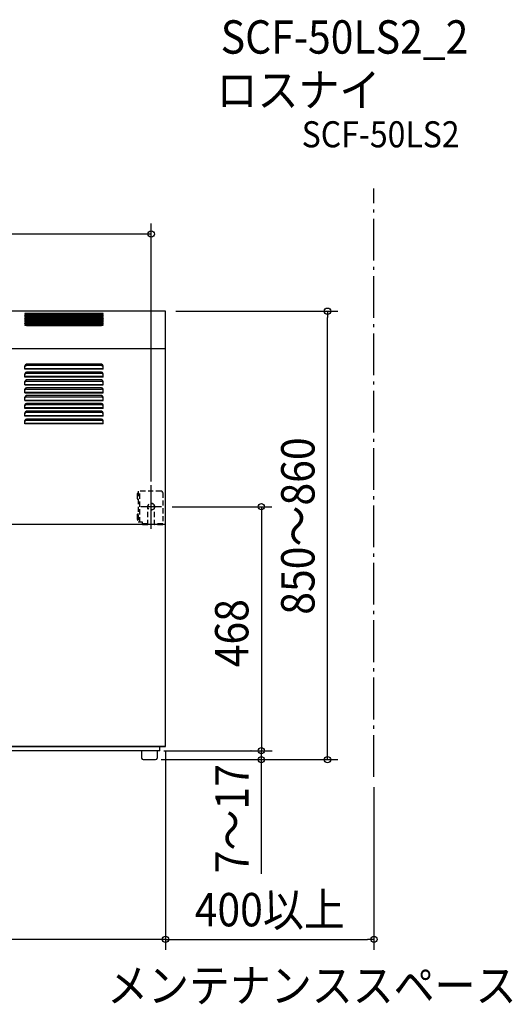
# Model space of a CAD drawing. Extents: x -1062 to 1116, y -472 to 1419.
# Drawn here: x 170 to 1116, y -469 to 1419 of the extents above; entities that cross this region are included whole.
import ezdxf
from ezdxf.enums import TextEntityAlignment as Align

# ---------------------------------------------------------------- set-up
doc = ezdxf.new("R2010")
doc.units = 0
doc.header["$LTSCALE"] = 20
doc.linetypes.add('DASHDOT', pattern=[5.5, 4, -0.6, 0.3, -0.6])
doc.linetypes.add('DASHED', pattern=[0.75, 0.5, -0.25])
for name, color, linetype in [('DETAIL', 5, 'CONTINUOUS'), ('ETC', 61, 'CONTINUOUS'), ('FIX', 11, 'CONTINUOUS'), ('NOTE', 4, 'CONTINUOUS'), ('OUTLINE', 3, 'CONTINUOUS'), ('SERVICESPACE', 2, 'DASHDOT'), ('SIZE', 30, 'CONTINUOUS')]:
    doc.layers.add(name, color=color, linetype=linetype)
doc.styles.get("Standard").update_dxf_attribs({"font": 'SIMPLEX.shx', "width": 0.9, "height": 64, "bigfont": 'BIGFONT.shx'})

msp = doc.modelspace()

# ---------------------------------------------------------------- linework, layer by layer
at = {"layer": 'DETAIL', "color": 5, "linetype": 'CONTINUOUS'}
for p, q in [((450, 860), (-450, 860)), ((330, 855.245868), (180, 855.245868)), ((180, 855.245868), (180, 853.829642)), ((330, 853.833273), (180, 853.833273)), ((180.021726, 853.758753), (180, 853.829642)), ((330, 852.295397), (180, 852.295397)), ((180, 852.295397), (180, 850.879171)), ((330, 850.882802), (180, 850.882802)), ((180.021726, 850.808282), (180, 850.879171)), ((180.08705, 853.688522), (180.021726, 853.758753)), ((180.08705, 850.738051), (180.021726, 850.808282)), ((180.194698, 853.620523), (180.08705, 853.688522)), ((180.194698, 850.670052), (180.08705, 850.738051)), ((180.342884, 853.555692), (180.194698, 853.620523)), ((180.342884, 850.605221), (180.194698, 850.670052)), ((180.530924, 853.494466), (180.342884, 853.555692)), ((180.530924, 850.543995), (180.342884, 850.605221)), ((180.754926, 853.438235), (180.530924, 853.494466)), ((180.754926, 850.487764), (180.530924, 850.543995)), ((181.010227, 853.38802), (180.754926, 853.438235)), ((181.010227, 850.43755), (180.754926, 850.487764)), ((181.296068, 853.343968), (181.010227, 853.38802)), ((181.296068, 850.393497), (181.010227, 850.43755)), ((181.60735, 853.306983), (181.296068, 853.343968)), ((181.60735, 850.356512), (181.296068, 850.393497)), ((181.936997, 853.277834), (181.60735, 853.306983)), ((181.936997, 850.327363), (181.60735, 850.356512)), ((182.282641, 853.256666), (181.936997, 853.277834)), ((182.282641, 850.306195), (181.936997, 850.327363)), ((182.639609, 853.243821), (182.282641, 853.256666)), ((182.639609, 850.29335), (182.282641, 850.306195)), ((183, 853.239548), (182.639609, 853.243821)), ((183, 850.289077), (182.639609, 850.29335)), ((183, 853.239548), (327, 853.239548)), ((183, 850.289077), (327, 850.289077)), ((327.360396, 853.243821), (327, 853.239548)), ((327.360396, 850.29335), (327, 850.289077)), ((327.717442, 853.25667), (327.360396, 853.243821)), ((327.717442, 850.306199), (327.360396, 850.29335)), ((328.063147, 853.277844), (327.717442, 853.25667)), ((328.063147, 850.327374), (327.717442, 850.306199)), ((328.392744, 853.306992), (328.063147, 853.277844)), ((328.392744, 850.356522), (328.063147, 850.327374)), ((328.704013, 853.343979), (328.392744, 853.306992)), ((328.704013, 850.393508), (328.392744, 850.356522)), ((328.989885, 853.38804), (328.704013, 853.343979)), ((328.989885, 850.437569), (328.704013, 850.393508)), ((329.245174, 853.438257), (328.989885, 853.38804)), ((329.245174, 850.487787), (328.989885, 850.437569)), ((329.469133, 853.494482), (329.245174, 853.438257)), ((329.469133, 850.544011), (329.245174, 850.487787)), ((329.657165, 853.55571), (329.469133, 853.494482)), ((329.657165, 850.605239), (329.469133, 850.544011)), ((329.805356, 853.620551), (329.657165, 853.55571)), ((329.805356, 850.67008), (329.657165, 850.605239)), ((329.91297, 853.688539), (329.805356, 853.620551)), ((329.91297, 850.738068), (329.805356, 850.67008)), ((329.978274, 853.758754), (329.91297, 853.688539)), ((329.978274, 850.808283), (329.91297, 850.738068)), ((330, 853.829642), (329.978274, 853.758754)), ((330, 850.879171), (329.978274, 850.808283)), ((330, 853.829642), (330, 855.245868)), ((330, 850.879171), (330, 852.295397)), ((450, 25), (450, 860)), ((330, 849.344926), (180, 849.344926)), ((180, 849.344926), (180, 847.9287)), ((330, 847.932332), (180, 847.932332)), ((180.021726, 847.857811), (180, 847.9287)), ((330, 846.394456), (180, 846.394456)), ((180, 846.394456), (180, 844.97823)), ((330, 844.981861), (180, 844.981861)), ((180.021726, 844.90734), (180, 844.97823)), ((330, 843.443985), (180, 843.443985)), ((180, 843.443985), (180, 842.027759)), ((330, 842.03139), (180, 842.03139)), ((180.021726, 841.95687), (180, 842.027759)), ((330, 840.493514), (180, 840.493514)), ((180, 840.493514), (180, 839.077288)), ((330, 839.080919), (180, 839.080919)), ((180.021726, 839.006399), (180, 839.077288)), ((180, 837.543043), (330, 837.543043)), ((180, 837.543043), (180, 836.126817)), ((180, 836.130449), (330, 836.130449)), ((180.021726, 836.055928), (180, 836.126817)), ((180, 834.592573), (330, 834.592573)), ((180, 834.592573), (180, 833.176347)), ((180, 833.179978), (330, 833.179978)), ((180.021726, 833.105458), (180, 833.176347)), ((180.08705, 847.787581), (180.021726, 847.857811)), ((180.08705, 844.83711), (180.021726, 844.90734)), ((180.08705, 841.886639), (180.021726, 841.95687)), ((180.08705, 838.936169), (180.021726, 839.006399)), ((180.08705, 835.985698), (180.021726, 836.055928)), ((180.08705, 833.035227), (180.021726, 833.105458)), ((180.194698, 847.719581), (180.08705, 847.787581)), ((180.194698, 844.769111), (180.08705, 844.83711)), ((180.194698, 841.81864), (180.08705, 841.886639)), ((180.194698, 838.868169), (180.08705, 838.936169)), ((180.194698, 835.917699), (180.08705, 835.985698)), ((180.194698, 832.967228), (180.08705, 833.035227)), ((180.342884, 847.65475), (180.194698, 847.719581)), ((180.342884, 844.704279), (180.194698, 844.769111)), ((180.342884, 841.753809), (180.194698, 841.81864)), ((180.342884, 838.803338), (180.194698, 838.868169)), ((180.342884, 835.852867), (180.194698, 835.917699)), ((180.342884, 832.902397), (180.194698, 832.967228)), ((180.530924, 847.593524), (180.342884, 847.65475)), ((180.530924, 844.643053), (180.342884, 844.704279)), ((180.530924, 841.692583), (180.342884, 841.753809)), ((180.530924, 838.742112), (180.342884, 838.803338)), ((180.530924, 835.791641), (180.342884, 835.852867)), ((180.530924, 832.841171), (180.342884, 832.902397)), ((180.754926, 847.537294), (180.530924, 847.593524)), ((180.754926, 844.586823), (180.530924, 844.643053)), ((180.754926, 841.636352), (180.530924, 841.692583)), ((180.754926, 838.685882), (180.530924, 838.742112)), ((180.754926, 835.735411), (180.530924, 835.791641)), ((180.754926, 832.78494), (180.530924, 832.841171)), ((181.010227, 847.487079), (180.754926, 847.537294)), ((181.010227, 844.536608), (180.754926, 844.586823)), ((181.010227, 841.586138), (180.754926, 841.636352)), ((181.010227, 838.635667), (180.754926, 838.685882)), ((181.010227, 835.685196), (180.754926, 835.735411)), ((181.010227, 832.734725), (180.754926, 832.78494)), ((181.296068, 847.443027), (181.010227, 847.487079)), ((181.296068, 844.492556), (181.010227, 844.536608)), ((181.296068, 841.542085), (181.010227, 841.586138)), ((181.296068, 838.591615), (181.010227, 838.635667)), ((181.296068, 835.641144), (181.010227, 835.685196)), ((181.296068, 832.690673), (181.010227, 832.734725)), ((181.60735, 847.406041), (181.296068, 847.443027)), ((181.60735, 844.45557), (181.296068, 844.492556)), ((181.60735, 841.5051), (181.296068, 841.542085)), ((181.60735, 838.554629), (181.296068, 838.591615)), ((181.60735, 835.604158), (181.296068, 835.641144)), ((181.60735, 832.653688), (181.296068, 832.690673)), ((181.936997, 847.376892), (181.60735, 847.406041)), ((181.936997, 844.426421), (181.60735, 844.45557)), ((181.936997, 841.475951), (181.60735, 841.5051)), ((181.936997, 838.52548), (181.60735, 838.554629)), ((181.936997, 835.575009), (181.60735, 835.604158)), ((181.936997, 832.624539), (181.60735, 832.653688)), ((182.282641, 847.355725), (181.936997, 847.376892)), ((182.282641, 844.405254), (181.936997, 844.426421)), ((182.282641, 841.454783), (181.936997, 841.475951)), ((182.282641, 838.504313), (181.936997, 838.52548)), ((182.282641, 835.553842), (181.936997, 835.575009)), ((182.282641, 832.603371), (181.936997, 832.624539)), ((182.639609, 847.34288), (182.282641, 847.355725)), ((182.639609, 844.392409), (182.282641, 844.405254)), ((182.639609, 841.441938), (182.282641, 841.454783)), ((182.639609, 838.491467), (182.282641, 838.504313)), ((182.639609, 835.540997), (182.282641, 835.553842)), ((182.639609, 832.590526), (182.282641, 832.603371)), ((183, 847.338606), (182.639609, 847.34288)), ((183, 844.388135), (182.639609, 844.392409)), ((183, 841.437665), (182.639609, 841.441938)), ((183, 838.487194), (182.639609, 838.491467)), ((183, 835.536723), (182.639609, 835.540997)), ((183, 832.586253), (182.639609, 832.590526)), ((183, 847.338606), (327, 847.338606)), ((183, 844.388135), (327, 844.388135)), ((183, 841.437665), (327, 841.437665)), ((183, 838.487194), (327, 838.487194)), ((183, 835.536723), (327, 835.536723)), ((183, 832.586253), (327, 832.586253)), ((327.360396, 847.34288), (327, 847.338606)), ((327.360396, 844.392409), (327, 844.388135)), ((327.360396, 841.441938), (327, 841.437665)), ((327.360396, 838.491468), (327, 838.487194)), ((327.360396, 835.540997), (327, 835.536723)), ((327.360396, 832.590526), (327, 832.586253)), ((327.717442, 847.355729), (327.360396, 847.34288)), ((327.717442, 844.405258), (327.360396, 844.392409)), ((327.717442, 841.454787), (327.360396, 841.441938)), ((327.717442, 838.504317), (327.360396, 838.491468)), ((327.717442, 835.553846), (327.360396, 835.540997)), ((327.717442, 832.603375), (327.360396, 832.590526)), ((328.063147, 847.376903), (327.717442, 847.355729)), ((328.063147, 844.426432), (327.717442, 844.405258)), ((328.063147, 841.475961), (327.717442, 841.454787)), ((328.063147, 838.525491), (327.717442, 838.504317)), ((328.063147, 835.57502), (327.717442, 835.553846)), ((328.063147, 832.624549), (327.717442, 832.603375)), ((328.392744, 847.406051), (328.063147, 847.376903)), ((328.392744, 844.45558), (328.063147, 844.426432)), ((328.392744, 841.505109), (328.063147, 841.475961)), ((328.392744, 838.554639), (328.063147, 838.525491)), ((328.392744, 835.604168), (328.063147, 835.57502)), ((328.392744, 832.653697), (328.063147, 832.624549)), ((328.704013, 847.443038), (328.392744, 847.406051)), ((328.704013, 844.492567), (328.392744, 844.45558)), ((328.704013, 841.542096), (328.392744, 841.505109)), ((328.704013, 838.591626), (328.392744, 838.554639)), ((328.704013, 835.641155), (328.392744, 835.604168)), ((328.704013, 832.690684), (328.392744, 832.653697)), ((328.989885, 847.487099), (328.704013, 847.443038)), ((328.989885, 844.536628), (328.704013, 844.492567)), ((328.989885, 841.586157), (328.704013, 841.542096)), ((328.989885, 838.635686), (328.704013, 838.591626)), ((328.989885, 835.685216), (328.704013, 835.641155)), ((328.989885, 832.734745), (328.704013, 832.690684)), ((329.245174, 847.537316), (328.989885, 847.487099)), ((329.245174, 844.586845), (328.989885, 844.536628)), ((329.245174, 841.636374), (328.989885, 841.586157)), ((329.245174, 838.685904), (328.989885, 838.635686)), ((329.245174, 835.735433), (328.989885, 835.685216)), ((329.245174, 832.784962), (328.989885, 832.734745)), ((329.469133, 847.59354), (329.245174, 847.537316)), ((329.469133, 844.64307), (329.245174, 844.586845)), ((329.469133, 841.692599), (329.245174, 841.636374)), ((329.469133, 838.742128), (329.245174, 838.685904)), ((329.469133, 835.791657), (329.245174, 835.735433)), ((329.469133, 832.841187), (329.245174, 832.784962)), ((329.657165, 847.654769), (329.469133, 847.59354)), ((329.657165, 844.704298), (329.469133, 844.64307)), ((329.657165, 841.753827), (329.469133, 841.692599)), ((329.657165, 838.803357), (329.469133, 838.742128)), ((329.657165, 835.852886), (329.469133, 835.791657)), ((329.657165, 832.902415), (329.469133, 832.841187)), ((329.805356, 847.71961), (329.657165, 847.654769)), ((329.805356, 844.769139), (329.657165, 844.704298)), ((329.805356, 841.818668), (329.657165, 841.753827)), ((329.805356, 838.868198), (329.657165, 838.803357)), ((329.805356, 835.917727), (329.657165, 835.852886)), ((329.805356, 832.967256), (329.657165, 832.902415)), ((329.91297, 847.787597), (329.805356, 847.71961)), ((329.91297, 844.837126), (329.805356, 844.769139)), ((329.91297, 841.886656), (329.805356, 841.818668)), ((329.91297, 838.936185), (329.805356, 838.868198)), ((329.91297, 835.985714), (329.805356, 835.917727)), ((329.91297, 833.035244), (329.805356, 832.967256)), ((329.978274, 847.857812), (329.91297, 847.787597)), ((329.978274, 844.907341), (329.91297, 844.837126)), ((329.978274, 841.956871), (329.91297, 841.886656)), ((329.978274, 839.0064), (329.91297, 838.936185)), ((329.978274, 836.055929), (329.91297, 835.985714)), ((329.978274, 833.105459), (329.91297, 833.035244)), ((330, 847.9287), (329.978274, 847.857812)), ((330, 844.97823), (329.978274, 844.907341)), ((330, 842.027759), (329.978274, 841.956871)), ((330, 839.077288), (329.978274, 839.0064)), ((330, 836.126817), (329.978274, 836.055929)), ((330, 833.176347), (329.978274, 833.105459)), ((330, 847.9287), (330, 849.344926)), ((330, 844.97823), (330, 846.394456)), ((330, 842.027759), (330, 843.443985)), ((330, 839.077288), (330, 840.493514)), ((330, 836.126817), (330, 837.543043)), ((330, 833.176347), (330, 834.592573)), ((450, 788), (-450, 788)), ((182.282641, 755.386401), (181.936997, 755.310306)), ((182.639609, 755.432578), (182.282641, 755.386401)), ((183, 755.44794), (182.639609, 755.432578)), ((327, 758.083979), (183, 758.083979)), ((327, 755.44794), (183, 755.44794)), ((327.360396, 755.432578), (327, 755.44794)), ((327.717442, 755.386386), (327.360396, 755.432578)), ((328.063147, 755.310268), (327.717442, 755.386386)), ((180, 748.586923), (180, 755.083979)), ((180.021726, 753.581458), (180, 753.32662)), ((330, 749.435451), (180, 749.435451)), ((330, 748.586923), (180, 748.586923)), ((180, 733.586923), (180, 740.083979)), ((180.021726, 738.581458), (180, 738.32662)), ((180.08705, 753.833928), (180.021726, 753.581458)), ((180.08705, 738.833928), (180.021726, 738.581458)), ((180.194698, 754.078378), (180.08705, 753.833928)), ((180.194698, 739.078378), (180.08705, 738.833928)), ((180.342884, 754.311439), (180.194698, 754.078378)), ((180.342884, 739.311439), (180.194698, 739.078378)), ((180.530924, 754.531539), (180.342884, 754.311439)), ((180.530924, 739.531539), (180.342884, 739.311439)), ((180.754926, 754.733681), (180.530924, 754.531539)), ((180.754926, 739.733681), (180.530924, 739.531539)), ((181.010227, 754.914197), (180.754926, 754.733681)), ((181.010227, 739.914197), (180.754926, 739.733681)), ((181.296068, 755.072561), (181.010227, 754.914197)), ((181.296068, 740.072561), (181.010227, 739.914197)), ((181.60735, 755.205519), (181.296068, 755.072561)), ((181.60735, 740.205519), (181.296068, 740.072561)), ((181.936997, 755.310306), (181.60735, 755.205519)), ((181.936997, 740.310306), (181.60735, 740.205519)), ((182.282641, 740.386401), (181.936997, 740.310306)), ((182.639609, 740.432578), (182.282641, 740.386401)), ((183, 740.44794), (182.639609, 740.432578)), ((327, 743.083979), (183, 743.083979)), ((327, 740.44794), (183, 740.44794)), ((327.360396, 740.432578), (327, 740.44794)), ((327.717442, 740.386386), (327.360396, 740.432578)), ((328.063147, 740.310268), (327.717442, 740.386386)), ((328.392744, 755.205484), (328.063147, 755.310268)), ((328.392744, 740.205484), (328.063147, 740.310268)), ((328.704013, 755.072521), (328.392744, 755.205484)), ((328.704013, 740.072521), (328.392744, 740.205484)), ((328.989885, 754.914127), (328.704013, 755.072521)), ((328.989885, 739.914127), (328.704013, 740.072521)), ((329.245174, 754.733602), (328.989885, 754.914127)), ((329.245174, 739.733602), (328.989885, 739.914127)), ((329.469133, 754.531481), (329.245174, 754.733602)), ((329.469133, 739.531481), (329.245174, 739.733602)), ((329.657165, 754.311372), (329.469133, 754.531481)), ((329.657165, 739.311372), (329.469133, 739.531481)), ((329.805356, 754.078277), (329.657165, 754.311372)), ((329.805356, 739.078277), (329.657165, 739.311372)), ((329.91297, 753.833869), (329.805356, 754.078277)), ((329.91297, 738.833869), (329.805356, 739.078277)), ((329.978274, 753.581455), (329.91297, 753.833869)), ((329.978274, 738.581455), (329.91297, 738.833869)), ((330, 753.32662), (329.978274, 753.581455)), ((330, 738.32662), (329.978274, 738.581455)), ((330, 748.586923), (330, 755.083979)), ((330, 733.586923), (330, 740.083979)), ((330, 734.435451), (180, 734.435451)), ((330, 733.586923), (180, 733.586923)), ((180, 718.586923), (180, 725.083979)), ((180.021726, 723.581458), (180, 723.32662)), ((180, 719.435451), (330, 719.435451)), ((180, 718.586923), (330, 718.586923)), ((180.08705, 723.833928), (180.021726, 723.581458)), ((180.194698, 724.078378), (180.08705, 723.833928)), ((180.342884, 724.311439), (180.194698, 724.078378)), ((180.530924, 724.531539), (180.342884, 724.311439)), ((180.754926, 724.733681), (180.530924, 724.531539)), ((181.010227, 724.914197), (180.754926, 724.733681)), ((181.296068, 725.072561), (181.010227, 724.914197)), ((181.60735, 725.205519), (181.296068, 725.072561)), ((181.936997, 725.310306), (181.60735, 725.205519)), ((182.282641, 725.386401), (181.936997, 725.310306)), ((182.639609, 725.432578), (182.282641, 725.386401)), ((183, 725.44794), (182.639609, 725.432578)), ((327, 728.083979), (183, 728.083979)), ((183, 725.44794), (327, 725.44794)), ((327.360396, 725.432578), (327, 725.44794)), ((327.717442, 725.386386), (327.360396, 725.432578)), ((328.063147, 725.310268), (327.717442, 725.386386)), ((328.392744, 725.205484), (328.063147, 725.310268)), ((328.704013, 725.072521), (328.392744, 725.205484)), ((328.989885, 724.914127), (328.704013, 725.072521)), ((329.245174, 724.733602), (328.989885, 724.914127)), ((329.469133, 724.531481), (329.245174, 724.733602)), ((329.657165, 724.311372), (329.469133, 724.531481)), ((329.805356, 724.078277), (329.657165, 724.311372)), ((329.91297, 723.833869), (329.805356, 724.078277)), ((329.978274, 723.581455), (329.91297, 723.833869)), ((330, 723.32662), (329.978274, 723.581455)), ((330, 718.586923), (330, 725.083979)), ((180, 703.586923), (180, 710.083979)), ((180.021726, 708.581458), (180, 708.32662)), ((180, 704.435451), (330, 704.435451)), ((180, 703.586923), (330, 703.586923)), ((180.08705, 708.833928), (180.021726, 708.581458)), ((180.194698, 709.078378), (180.08705, 708.833928)), ((180.342884, 709.311439), (180.194698, 709.078378)), ((180.530924, 709.531539), (180.342884, 709.311439)), ((180.754926, 709.733681), (180.530924, 709.531539)), ((181.010227, 709.914197), (180.754926, 709.733681)), ((181.296068, 710.072561), (181.010227, 709.914197)), ((181.60735, 710.205519), (181.296068, 710.072561)), ((181.936997, 710.310306), (181.60735, 710.205519)), ((182.282641, 710.386401), (181.936997, 710.310306)), ((182.639609, 710.432578), (182.282641, 710.386401)), ((183, 710.44794), (182.639609, 710.432578)), ((327, 713.083979), (183, 713.083979)), ((183, 710.44794), (327, 710.44794)), ((327.360396, 710.432578), (327, 710.44794)), ((327.717442, 710.386386), (327.360396, 710.432578)), ((328.063147, 710.310268), (327.717442, 710.386386)), ((328.392744, 710.205484), (328.063147, 710.310268)), ((328.704013, 710.072521), (328.392744, 710.205484)), ((328.989885, 709.914127), (328.704013, 710.072521)), ((329.245174, 709.733602), (328.989885, 709.914127)), ((329.469133, 709.531481), (329.245174, 709.733602)), ((329.657165, 709.311372), (329.469133, 709.531481)), ((329.805356, 709.078277), (329.657165, 709.311372)), ((329.91297, 708.833869), (329.805356, 709.078277)), ((329.978274, 708.581455), (329.91297, 708.833869)), ((330, 708.32662), (329.978274, 708.581455)), ((330, 703.586923), (330, 710.083979)), ((180, 688.586923), (180, 695.083979)), ((180.021726, 693.581458), (180, 693.32662)), ((180, 689.435451), (330, 689.435451)), ((180, 688.586923), (330, 688.586923)), ((180, 673.586923), (180, 680.083979)), ((180.08705, 693.833928), (180.021726, 693.581458)), ((180.194698, 694.078378), (180.08705, 693.833928)), ((180.342884, 694.311439), (180.194698, 694.078378)), ((180.530924, 694.531539), (180.342884, 694.311439)), ((180.754926, 694.733681), (180.530924, 694.531539)), ((181.010227, 694.914197), (180.754926, 694.733681)), ((181.010227, 679.914197), (180.754926, 679.733681)), ((181.296068, 695.072561), (181.010227, 694.914197)), ((181.296068, 680.072561), (181.010227, 679.914197)), ((181.60735, 695.205519), (181.296068, 695.072561)), ((181.60735, 680.205519), (181.296068, 680.072561)), ((181.936997, 695.310306), (181.60735, 695.205519)), ((181.936997, 680.310306), (181.60735, 680.205519)), ((182.282641, 695.386401), (181.936997, 695.310306)), ((182.282641, 680.386401), (181.936997, 680.310306)), ((182.639609, 695.432578), (182.282641, 695.386401)), ((182.639609, 680.432578), (182.282641, 680.386401)), ((183, 695.44794), (182.639609, 695.432578)), ((183, 680.44794), (182.639609, 680.432578)), ((327, 698.083979), (183, 698.083979)), ((183, 695.44794), (327, 695.44794)), ((327, 683.083979), (183, 683.083979)), ((327, 680.44794), (183, 680.44794)), ((327.360396, 695.432578), (327, 695.44794)), ((327.360396, 680.432578), (327, 680.44794)), ((327.717442, 695.386386), (327.360396, 695.432578)), ((327.717442, 680.386386), (327.360396, 680.432578)), ((328.063147, 695.310268), (327.717442, 695.386386)), ((328.063147, 680.310268), (327.717442, 680.386386)), ((328.392744, 695.205484), (328.063147, 695.310268)), ((328.392744, 680.205484), (328.063147, 680.310268)), ((328.704013, 695.072521), (328.392744, 695.205484)), ((328.704013, 680.072521), (328.392744, 680.205484)), ((328.989885, 694.914127), (328.704013, 695.072521)), ((328.989885, 679.914127), (328.704013, 680.072521)), ((329.245174, 694.733602), (328.989885, 694.914127)), ((329.245174, 679.733602), (328.989885, 679.914127)), ((329.469133, 694.531481), (329.245174, 694.733602)), ((329.657165, 694.311372), (329.469133, 694.531481)), ((329.805356, 694.078277), (329.657165, 694.311372)), ((329.91297, 693.833869), (329.805356, 694.078277)), ((329.978274, 693.581455), (329.91297, 693.833869)), ((330, 693.32662), (329.978274, 693.581455)), ((330, 688.586923), (330, 695.083979)), ((330, 673.586923), (330, 680.083979)), ((180.021726, 678.581458), (180, 678.32662)), ((330, 674.435451), (180, 674.435451)), ((330, 673.586923), (180, 673.586923)), ((180, 658.586923), (180, 665.083979)), ((180.021726, 663.581458), (180, 663.32662)), ((180.08705, 678.833928), (180.021726, 678.581458)), ((180.08705, 663.833928), (180.021726, 663.581458)), ((180.194698, 679.078378), (180.08705, 678.833928)), ((180.194698, 664.078378), (180.08705, 663.833928)), ((180.342884, 679.311439), (180.194698, 679.078378)), ((180.342884, 664.311439), (180.194698, 664.078378)), ((180.530924, 679.531539), (180.342884, 679.311439)), ((180.530924, 664.531539), (180.342884, 664.311439)), ((180.754926, 679.733681), (180.530924, 679.531539)), ((180.754926, 664.733681), (180.530924, 664.531539)), ((181.010227, 664.914197), (180.754926, 664.733681)), ((181.296068, 665.072561), (181.010227, 664.914197)), ((181.60735, 665.205519), (181.296068, 665.072561)), ((181.936997, 665.310306), (181.60735, 665.205519)), ((182.282641, 665.386401), (181.936997, 665.310306)), ((182.639609, 665.432578), (182.282641, 665.386401)), ((183, 665.44794), (182.639609, 665.432578)), ((327, 668.083979), (183, 668.083979)), ((327, 665.44794), (183, 665.44794)), ((327.360396, 665.432578), (327, 665.44794)), ((327.717442, 665.386386), (327.360396, 665.432578)), ((328.063147, 665.310268), (327.717442, 665.386386)), ((328.392744, 665.205484), (328.063147, 665.310268)), ((328.704013, 665.072521), (328.392744, 665.205484)), ((328.989885, 664.914127), (328.704013, 665.072521)), ((329.245174, 664.733602), (328.989885, 664.914127)), ((329.469133, 679.531481), (329.245174, 679.733602)), ((329.469133, 664.531481), (329.245174, 664.733602)), ((329.657165, 679.311372), (329.469133, 679.531481)), ((329.657165, 664.311372), (329.469133, 664.531481)), ((329.805356, 679.078277), (329.657165, 679.311372)), ((329.805356, 664.078277), (329.657165, 664.311372)), ((329.91297, 678.833869), (329.805356, 679.078277)), ((329.91297, 663.833869), (329.805356, 664.078277)), ((329.978274, 678.581455), (329.91297, 678.833869)), ((329.978274, 663.581455), (329.91297, 663.833869)), ((330, 678.32662), (329.978274, 678.581455)), ((330, 663.32662), (329.978274, 663.581455)), ((330, 658.586923), (330, 665.083979)), ((330, 659.435451), (180, 659.435451)), ((330, 658.586923), (180, 658.586923)), ((180, 643.586923), (180, 650.083979)), ((180.021726, 648.581458), (180, 648.32662)), ((330, 644.435451), (180, 644.435451)), ((330, 643.586923), (180, 643.586923)), ((180.08705, 648.833928), (180.021726, 648.581458)), ((180.194698, 649.078378), (180.08705, 648.833928)), ((180.342884, 649.311439), (180.194698, 649.078378)), ((180.530924, 649.531539), (180.342884, 649.311439)), ((180.754926, 649.733681), (180.530924, 649.531539)), ((181.010227, 649.914197), (180.754926, 649.733681)), ((181.296068, 650.072561), (181.010227, 649.914197)), ((181.60735, 650.205519), (181.296068, 650.072561)), ((181.936997, 650.310306), (181.60735, 650.205519)), ((182.282641, 650.386401), (181.936997, 650.310306)), ((182.639609, 650.432578), (182.282641, 650.386401)), ((183, 650.44794), (182.639609, 650.432578)), ((327, 653.083979), (183, 653.083979)), ((327, 650.44794), (183, 650.44794)), ((327.360396, 650.432578), (327, 650.44794)), ((327.717442, 650.386386), (327.360396, 650.432578)), ((328.063147, 650.310268), (327.717442, 650.386386)), ((328.392744, 650.205484), (328.063147, 650.310268)), ((328.704013, 650.072521), (328.392744, 650.205484)), ((328.989885, 649.914127), (328.704013, 650.072521)), ((329.245174, 649.733602), (328.989885, 649.914127)), ((329.469133, 649.531481), (329.245174, 649.733602)), ((329.657165, 649.311372), (329.469133, 649.531481)), ((329.805356, 649.078277), (329.657165, 649.311372)), ((329.91297, 648.833869), (329.805356, 649.078277)), ((329.978274, 648.581455), (329.91297, 648.833869)), ((330, 648.32662), (329.978274, 648.581455)), ((330, 643.586923), (330, 650.083979)), ((450, 451), (-450, 451)), ((450, 25), (-450, 25)), ((450, 25), (-450, 25)), ((439, 17), (439, 25)), ((439, 17), (-439, 17)), ((404, 17), (404, 3)), ((407, 0), (431, 0)), ((434, 17), (434, 3))]:
    msp.add_line(p, q, dxfattribs=at)
at = {"layer": 'DETAIL', "color": 5, "linetype": 'DASHED'}
for p, q in [((395.7, 510.3), (395.7, 499.7)), ((397.2, 515), (397.2, 455)), ((441.5, 515), (397.2, 515)), ((400.5, 455), (400.5, 515)), ((444.5, 512), (444.5, 450)), ((416, 450), (416, 485)), ((429, 450), (429, 485)), ((395.7, 470.3), (395.7, 459.7)), ((405.5, 455), (397.2, 455)), ((405.5, 450), (405.5, 455)), ((416, 452.3), (405.5, 452.3)), ((416, 450), (405.5, 450)), ((444.5, 452.3), (429, 452.3)), ((444.5, 450), (429, 450))]:
    msp.add_line(p, q, dxfattribs=at)
at = {"layer": 'DETAIL', "color": 5, "linetype": 'CONTINUOUS'}
for centre, start, end in [((183, 755.083979), 90, 180), ((327, 755.083979), 0, 90), ((183, 740.083979), 90, 180), ((327, 740.083979), 0, 90), ((183, 725.083979), 90, 180), ((327, 725.083979), 0, 90), ((183, 710.083979), 90, 180), ((327, 710.083979), 0, 90), ((183, 695.083979), 90, 180), ((183, 680.083979), 90, 180), ((327, 695.083979), 0, 90), ((327, 680.083979), 0, 90), ((183, 665.083979), 90, 180), ((327, 665.083979), 0, 90), ((183, 650.083979), 90, 180), ((327, 650.083979), 0, 90), ((407, 3), 180, 270), ((431, 3), 270, 0)]:
    msp.add_arc(centre, 3, start, end, dxfattribs=at)
at = {"layer": 'DETAIL', "color": 5, "linetype": 'DASHED'}
for centre, radius, start, end in [((395.7, 511.8), 1.5, 270, 0), ((441.5, 512), 3, 0, 90), ((395.7, 498.2), 1.5, 0, 90), ((422.5, 485), 6.5, 0, 180), ((395.7, 471.8), 1.5, 270, 0), ((395.7, 458.2), 1.5, 0, 90)]:
    msp.add_arc(centre, radius, start, end, dxfattribs=at)
at = {"layer": 'FIX', "color": 11, "linetype": 'DASHED'}
msp.add_circle((422.5, 485), 6.5, dxfattribs=at)
at = {"layer": 'NOTE', "color": 4, "linetype": 'CONTINUOUS'}
for p, q in [((422.5, 442.342102), (422.5, 526.311781)), ((442.5, 485), (402.5, 485))]:
    msp.add_line(p, q, dxfattribs=at)
at = {"layer": 'OUTLINE', "color": 3, "linetype": 'CONTINUOUS'}
for p, q in [((450, 860), (-450, 860)), ((450, 25), (450, 860)), ((-450, 25), (450, 25))]:
    msp.add_line(p, q, dxfattribs=at)
at = {"layer": 'SERVICESPACE', "color": 2, "linetype": 'DASHDOT'}
msp.add_line((850, -32.918378), (850, 1095.344144), dxfattribs=at)
at = {"layer": 'SIZE', "color": 30, "linetype": 'CONTINUOUS'}
for p, q in [((422.5, 533.2134), (422.5, 1027.89884)), ((410.5, 1007.89884), (-410.5, 1007.89884)), ((422.5, 1007.89884), (410.5, 1007.89884)), ((470, 860), (780.990811, 860)), ((760.990811, 860), (760.990811, 848)), ((760.990811, 0), (760.990811, 848)), ((462.5, 485), (654.041425, 485)), ((634.041425, 485), (634.041425, 17)), ((441.752415, 0), (780.990811, 0)), ((446.887043, 17), (654.467031, 17)), ((450, 15.822237), (450, -364.837048)), ((614.467031, 17), (614.041425, 17)), ((634.467031, -218.832752), (634.467031, 17)), ((850, -52.918378), (850, -364.837048)), ((450, -100), (450, -364.837048)), ((438, -344.837048), (-438, -344.837048)), ((450, -344.837048), (438, -344.837048)), ((450, -344.837048), (462, -344.837048)), ((462, -344.837048), (838, -344.837048)), ((850, -344.837048), (838, -344.837048))]:
    msp.add_line(p, q, dxfattribs=at)
for centre in [(422.5, 1007.89884), (760.990811, 860), (634.041425, 485), (634.041425, 17), (634.041425, 0), (760.990811, 0), (450, -344.837048), (450, -344.837048), (850, -344.837048)]:
    msp.add_circle(centre, 6, dxfattribs=at)

# ---------------------------------------------------------------- texts
at = {"layer": 'ETC', "color": 61, "linetype": 'CONTINUOUS', "width": 0.9}
for s, height, p in [('SCF-50LS2_2', 64, (555.892646, 1353.820761)), ('ロスナイ', 64, (547.976939, 1252.100621)), ('SCF-50LS2', 50, (711.353003, 1174.166245))]:
    msp.add_text(s, height=height, dxfattribs=at).set_placement(p)
at = {"layer": 'NOTE', "color": 4, "linetype": 'CONTINUOUS', "width": 0.9}
msp.add_text('メンテナンススペース', height=64, dxfattribs=at).set_placement((337.833809, -465.185726))
at = {"layer": 'SIZE', "color": 30, "linetype": 'CONTINUOUS', "width": 0.9}
for s, p in [('850～860', (735.990811, 447.816823)), ('7～17', (609.467031, -113.400786))]:
    msp.add_text(s, height=64, rotation=90, dxfattribs=at).set_placement(p, align=Align.CENTER)
msp.add_text('468', height=64, rotation=90, dxfattribs=at).set_placement((609.041425, 176.942857))
msp.add_text('400以上', height=64, dxfattribs=at).set_placement((650, -319.837048), align=Align.CENTER)

doc.saveas('drawing.dxf')
